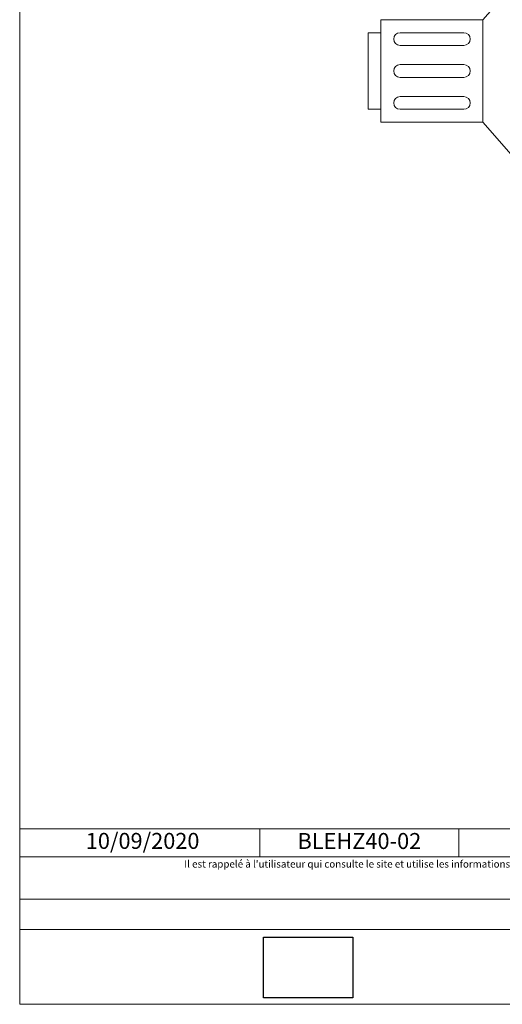
# Model space of a CAD drawing. Units: millimetres. Extents: x 4396 to 4790, y -2150 to -1608.
# Drawn here: x 4396 to 4548, y -2150 to -1842 of the extents above; entities that cross this region are included whole.
import ezdxf

# ---------------------------------------------------------------- set-up
doc = ezdxf.new("R2010")
doc.units = ezdxf.units.MM
doc.header["$LTSCALE"] = 2
doc.layers.add('Ech.1_5', color=7, linetype='Continuous')
doc.styles.add('arial-', font='txt', dxfattribs={"height": 1})
picture_1 = doc.add_image_def('image1.jpg', size_in_pixel=(247, 171))

msp = doc.modelspace()

# ---------------------------------------------------------------- linework, layer by layer
at = {"layer": 'Ech.1_5', "color": 190, "lineweight": 15}
for p, q in [((4471.58, -2095.2), (4471.58, -2104)), ((4534.04, -2095.2), (4534.04, -2104))]:
    msp.add_line(p, q, dxfattribs=at)
for points in [[(4790.3, -2150.16), (4790.3, -1608.16), (4396.3, -1608.16), (4396.3, -2150.16), (4790.3, -2150.16)], [(4555.56, -1889.75), (4555.56, -1825.75), (4541.56, -1841.75), (4541.56, -1873.75), (4555.56, -1889.75)], [(4541.56, -1873.75), (4509.56, -1873.75), (4509.56, -1841.75), (4541.56, -1841.75)], [(4509.56, -1869.75), (4505.56, -1869.75), (4505.56, -1845.75), (4509.56, -1845.75)], [(4396.3, -2095.2), (4790.3, -2095.2), (4790.3, -2150.16), (4396.3, -2150.16), (4396.3, -2095.2)], [(4790.3, -2104), (4396.3, -2104), (4396.3, -2095.2), (4790.3, -2095.2), (4790.3, -2104)], [(4790.3, -2126.75), (4396.3, -2126.75), (4396.3, -2117.26), (4790.3, -2117.26), (4790.3, -2126.75)]]:
    msp.add_lwpolyline(points, dxfattribs=at)
for points in [[(4535.56, -1845.75), (4515.56, -1845.75, 1), (4515.56, -1849.75), (4535.56, -1849.75, 1), (4535.56, -1845.75)], [(4535.56, -1855.75), (4515.56, -1855.75, 1), (4515.56, -1859.75), (4535.56, -1859.75, 1), (4535.56, -1855.75)], [(4535.56, -1869.75), (4515.56, -1869.75, -1), (4515.56, -1865.75), (4535.56, -1865.75, -1), (4535.56, -1869.75)]]:
    msp.add_lwpolyline(points, format="xyb", dxfattribs=at)

# ---------------------------------------------------------------- texts
at = {"layer": 'Ech.1_5', "color": 190, "style": 'arial-'}
msp.add_text('10/09/2020', height=5, dxfattribs=at).set_placement((4417.03, -2101.47))
at = {"layer": 'Ech.1_5', "color": 4, "true_color": 0x00ffff, "insert": (4502.81, -2096.5), "char_height": 5, "width": 57.4621, "attachment_point": 2, "line_spacing_factor": 1.08}
msp.add_mtext('{\\fArial|b0|i0;\\W1.000000;\\H5.000000;\\c16711848;BLEHZ40-02}', dxfattribs=at)
at = {"layer": 'Ech.1_5', "color": 200, "true_color": 0xa800ff, "insert": (4593.3, -2105.08), "char_height": 2.25, "width": 391.75, "attachment_point": 2, "line_spacing_factor": 1.08}
msp.add_mtext("{\\fArial|b0|i1;\\W1.000000;\\H2.250000;\\c16711848; Il est rappelé à l'utilisateur qui consulte le site et utilise les informations qu'il contient, qu'il doit les utiliser sous sa seule responsabilité en vérifiant leur pertinence, leur cohérence et leur non obsolescence.}", dxfattribs=at)

# ---------------------------------------------------------------- referenced raster images: frames only (the image files are external)
at = {"layer": 'Ech.1_5'}
image = msp.add_image(picture_1, insert=(4472.73, -2148.15), size_in_units=(28, 19), dxfattribs=at)

doc.saveas('drawing.dxf')
